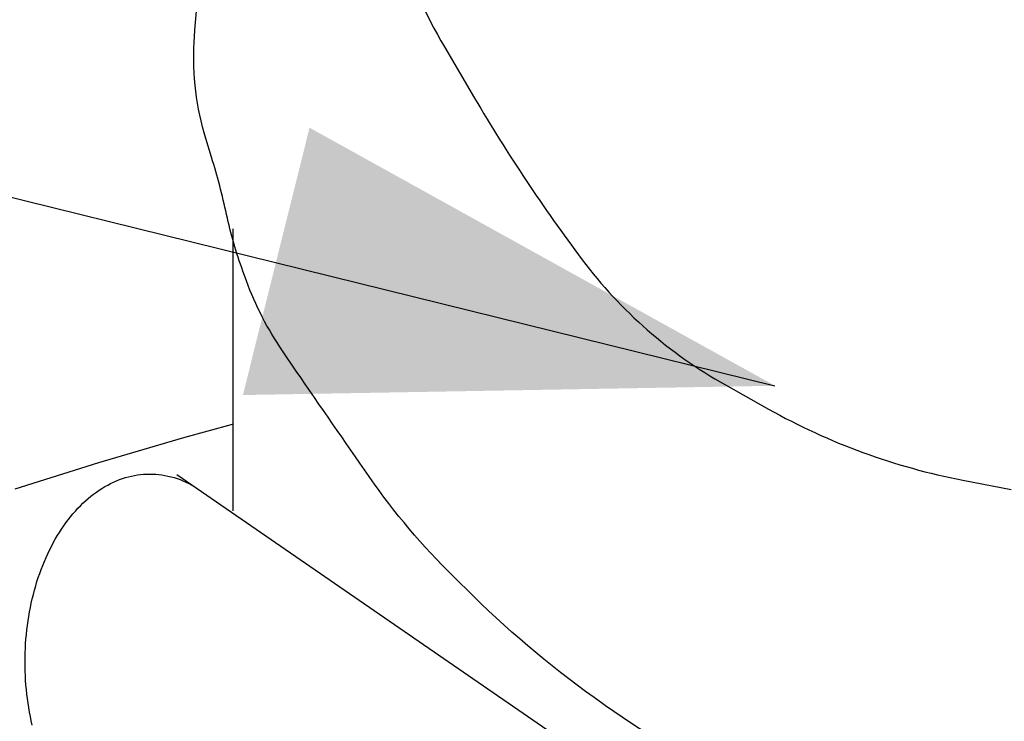
# Model space of a CAD drawing. Extents: x -9.3 to 10.7, y -2.8 to 13.9.
# Drawn here: x -3.6 to -3, y 8.4 to 8.8 of the extents above; entities that cross this region are included whole.
import ezdxf

# ---------------------------------------------------------------- set-up
doc = ezdxf.new("R2010")
doc.units = 0
doc.header["$LTSCALE"] = 0.2
doc.header["$MEASUREMENT"] = 0
doc.layers.add('NONE', color=7, linetype='CONTINUOUS')

msp = doc.modelspace()

# ---------------------------------------------------------------- linework, layer by layer
at = {"layer": 'NONE', "color": 170, "linetype": 'Continuous'}
for p, q in [((-5.82292, 9.21795), (-3.1388, 8.55583)), ((-3.46839, 8.65112), (-3.46839, 8.47975)), ((-3.49815, 8.52432), (-3.46864, 8.53248)), ((-3.54977, 8.50911), (-3.49815, 8.52432)), ((-3.60079, 8.49313), (-3.54977, 8.50911)), ((-3.53553, 8.49941), (-3.53371, 8.49999)), ((-3.53371, 8.49999), (-3.53188, 8.50051)), ((-3.53188, 8.50051), (-3.53005, 8.50095)), ((-3.53005, 8.50095), (-3.5282, 8.50133)), ((-3.5282, 8.50133), (-3.52635, 8.50164)), ((-3.52635, 8.50164), (-3.5245, 8.50188)), ((-3.5245, 8.50188), (-3.52264, 8.50205)), ((-3.52264, 8.50205), (-3.52078, 8.50215)), ((-3.52078, 8.50215), (-3.51892, 8.50219)), ((-3.51892, 8.50219), (-3.51706, 8.50215)), ((-3.51706, 8.50215), (-3.5152, 8.50205)), ((-3.5152, 8.50205), (-3.51335, 8.50188)), ((-3.51335, 8.50188), (-3.51149, 8.50164)), ((-3.51149, 8.50164), (-3.50964, 8.50133)), ((-3.50964, 8.50133), (-3.5078, 8.50095)), ((-3.5078, 8.50095), (-3.50596, 8.50051)), ((-3.50596, 8.50051), (-3.50413, 8.49999)), ((-3.50413, 8.49999), (-3.50231, 8.49941)), ((-3.20537, 8.29709), (-3.50237, 8.50172)), ((-3.54793, 8.49349), (-3.54621, 8.49453)), ((-3.54621, 8.49453), (-3.54446, 8.49551)), ((-3.54446, 8.49551), (-3.5427, 8.49642)), ((-3.5427, 8.49642), (-3.54093, 8.49727)), ((-3.54093, 8.49727), (-3.53914, 8.49805)), ((-3.53914, 8.49805), (-3.53734, 8.49876)), ((-3.53734, 8.49876), (-3.53553, 8.49941)), ((-3.50231, 8.49941), (-3.5005, 8.49876)), ((-3.5005, 8.49876), (-3.4987, 8.49805)), ((-3.4987, 8.49805), (-3.49692, 8.49727)), ((-3.49692, 8.49727), (-3.49514, 8.49642)), ((-3.49514, 8.49642), (-3.49338, 8.49551)), ((-3.55629, 8.48734), (-3.55466, 8.48869)), ((-3.55466, 8.48869), (-3.55301, 8.48999)), ((-3.55301, 8.48999), (-3.55134, 8.49122)), ((-3.55134, 8.49122), (-3.54965, 8.49238)), ((-3.54965, 8.49238), (-3.54793, 8.49349)), ((-3.56258, 8.48134), (-3.56104, 8.48293)), ((-3.56104, 8.48293), (-3.55948, 8.48446)), ((-3.55948, 8.48446), (-3.5579, 8.48593)), ((-3.5579, 8.48593), (-3.55629, 8.48734)), ((-3.56844, 8.47444), (-3.56702, 8.47625)), ((-3.56702, 8.47625), (-3.56556, 8.478)), ((-3.56556, 8.478), (-3.56408, 8.4797)), ((-3.56408, 8.4797), (-3.56258, 8.48134)), ((-3.57253, 8.46872), (-3.5712, 8.47068)), ((-3.5712, 8.47068), (-3.56983, 8.47258)), ((-3.56983, 8.47258), (-3.56844, 8.47444)), ((-3.57633, 8.46255), (-3.57509, 8.46465)), ((-3.57509, 8.46465), (-3.57383, 8.46671)), ((-3.57383, 8.46671), (-3.57253, 8.46872)), ((-3.57981, 8.45598), (-3.57869, 8.45822)), ((-3.57869, 8.45822), (-3.57752, 8.46041)), ((-3.57752, 8.46041), (-3.57633, 8.46255)), ((-3.58196, 8.4514), (-3.5809, 8.45371)), ((-3.5809, 8.45371), (-3.57981, 8.45598)), ((-3.58488, 8.44424), (-3.58395, 8.44666)), ((-3.58395, 8.44666), (-3.58297, 8.44905)), ((-3.58297, 8.44905), (-3.58196, 8.4514)), ((-3.58664, 8.43929), (-3.58578, 8.44178)), ((-3.58578, 8.44178), (-3.58488, 8.44424)), ((-3.58896, 8.43164), (-3.58823, 8.43422)), ((-3.58823, 8.43422), (-3.58745, 8.43677)), ((-3.58745, 8.43677), (-3.58664, 8.43929)), ((-3.5903, 8.42641), (-3.58965, 8.42904)), ((-3.58965, 8.42904), (-3.58896, 8.43164)), ((-3.59146, 8.42108), (-3.5909, 8.42376)), ((-3.5909, 8.42376), (-3.5903, 8.42641)), ((-3.59246, 8.41567), (-3.59198, 8.41839)), ((-3.59198, 8.41839), (-3.59146, 8.42108)), ((-3.59361, 8.40745), (-3.59327, 8.4102)), ((-3.59327, 8.4102), (-3.59289, 8.41295)), ((-3.59289, 8.41295), (-3.59246, 8.41567)), ((-3.59416, 8.4019), (-3.59391, 8.40468)), ((-3.59391, 8.40468), (-3.59361, 8.40745)), ((-3.59452, 8.39632), (-3.59436, 8.39911)), ((-3.59436, 8.39911), (-3.59416, 8.4019)), ((-3.5947, 8.39071), (-3.59463, 8.39352)), ((-3.59463, 8.39352), (-3.59452, 8.39632)), ((-3.59472, 8.38797), (-3.5947, 8.39071)), ((-3.5947, 8.38516), (-3.59472, 8.38797)), ((-3.59463, 8.38236), (-3.5947, 8.38516)), ((-3.59452, 8.37956), (-3.59463, 8.38236)), ((-3.59436, 8.37677), (-3.59452, 8.37956)), ((-3.59416, 8.37398), (-3.59436, 8.37677)), ((-3.59391, 8.3712), (-3.59416, 8.37398)), ((-3.59361, 8.36843), (-3.59391, 8.3712)), ((-3.59327, 8.36567), (-3.59361, 8.36843)), ((-3.59289, 8.36293), (-3.59327, 8.36567)), ((-3.59246, 8.3602), (-3.59289, 8.36293)), ((-3.59198, 8.35749), (-3.59246, 8.3602)), ((-3.59146, 8.35479), (-3.59198, 8.35749)), ((-3.5909, 8.35212), (-3.59146, 8.35479)), ((-3.5903, 8.34947), (-3.5909, 8.35212))]:
    msp.add_line(p, q, dxfattribs=at)
at = {"layer": 'NONE', "color": 170, "linetype": 'Continuous', "flags": 128}
for points in [[(-2.99479, 8.24184, -0.020114), (-3.07507, 8.27108, -0.023981), (-3.15244, 8.30726), (-3.15808, 8.31024, -0.031486), (-3.24177, 8.36136), (-3.24354, 8.3626, -0.041282), (-3.32213, 8.42798), (-3.33427, 8.4399, -0.046549), (-3.38517, 8.50016), (-3.38555, 8.5007, -0.001968), (-3.42983, 8.5648), (-3.43819, 8.57701, -0.062785), (-3.46012, 8.61964), (-3.46223, 8.62544, -0.034117), (-3.4722, 8.65991, 0.021306), (-3.4813, 8.69468), (-3.4848, 8.70605, -0.089552), (-3.49183, 8.76445), (-3.49139, 8.77196, -0.067676), (-3.4771, 8.84472)], [(-3.36835, 8.8247, 0.052542), (-3.33975, 8.7618), (-3.3214, 8.7306, 0.02809), (-3.25598, 8.63245, 0.104438), (-3.16897, 8.55635), (-3.14276, 8.54167, 0.080136), (-3.0245, 8.49842), (-2.9953, 8.49279, 0.063471)]]:
    msp.add_lwpolyline(points, format="xyb", dxfattribs=at)
at = {"layer": 'NONE', "color": 170}
msp.add_solid([(-3.1388, 8.55583), (-3.46227, 8.55018), (-3.42176, 8.71267)], dxfattribs=at)

doc.saveas('drawing.dxf')
